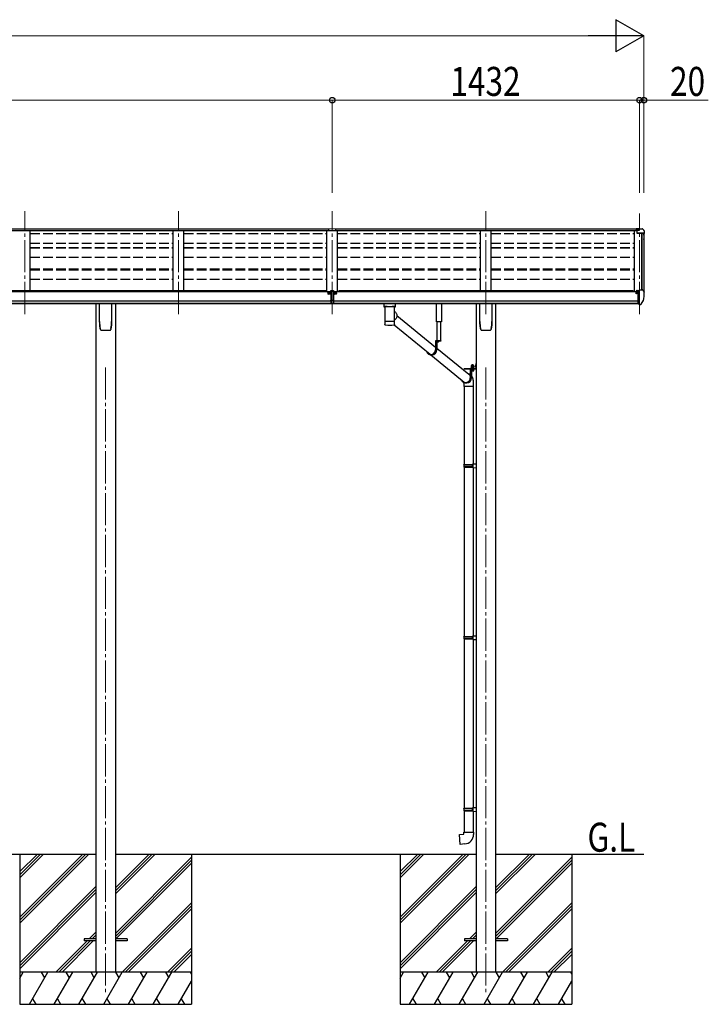
# Model space of a CAD drawing. Units: millimetres. Extents: x 0 to 25230, y 0 to 17820.
# Drawn here: x 12560 to 15768, y 3995 to 8582 of the extents above; entities that cross this region are included whole.
import ezdxf

# ---------------------------------------------------------------- set-up
doc = ezdxf.new("R2010")
doc.units = ezdxf.units.MM
for name, pattern in [('HIDDEN', [9.525, 6.35, -3.175]), ('YCENTER_1', [13, 10, -1, 1, -1]), ('YHIDDEN_1', [4, 3, -1])]:
    doc.linetypes.add(name, pattern=pattern)
for name, color, linetype, lineweight in [('USER1', 3, 'Continuous', 13), ('YKK_12', 2, 'Continuous', 13), ('YKK_13', 4, 'Continuous', 30), ('YKK_A1', 4, 'Continuous', 30), ('YKK_D', 6, 'Continuous', 13)]:
    doc.layers.add(name, color=color, linetype=linetype, lineweight=lineweight)
doc.styles.add('text-b', font='extslim2.shx', dxfattribs={"width": 0.8, "bigfont": 'extfont2.shx'})

msp = doc.modelspace()

# ---------------------------------------------------------------- linework, layer by layer
at = {"layer": 'YKK_12', "linetype": 'YCENTER_1', "lineweight": 13, "ltscale": 15}
for p, q in [((12584.1, 7210.3), (12584.1, 7690.2)), ((13300.1, 7210.3), (13300.1, 7690.2)), ((14016.1, 7210.3), (14016.1, 7690.2)), ((14732.1, 7210.3), (14732.1, 7690.2)), ((15448.1, 7210.3), (15448.1, 7679.5))]:
    msp.add_line(p, q, dxfattribs=at)
at = {"layer": 'YKK_12', "linetype": 'YCENTER_1', "ltscale": 15}
for p, q in [((12960.1, 6961.9), (12960.1, 4045)), ((14732.1, 6961.9), (14732.1, 4045))]:
    msp.add_line(p, q, dxfattribs=at)
at = {"layer": 'YKK_13'}
for p, q in [((13999.6, 7608.4), (14017.6, 7608.6)), ((13999.6, 7600.6), (13999.6, 7608.4)), ((13999.6, 7600.6), (14016.1, 7600.6)), ((14016.1, 7600.5), (14032.6, 7600.7)), ((14017.6, 7608.6), (14032.6, 7608.4)), ((14032.6, 7600.7), (14032.6, 7608.4)), ((15448.1, 7607.6), (15431.6, 7607.6)), ((15431.6, 7607.6), (15431.6, 7601.7)), ((15431.6, 7603.8), (15448.1, 7603.8)), ((15431.6, 7602.2), (15445.9, 7602.2)), ((15431.6, 7601.7), (15442.3, 7601.7)), ((15436.1, 7600.7), (15448.1, 7602.6)), ((15436.1, 7600.7), (15436.1, 7587.7)), ((15436.1, 7589.5), (15467.2, 7589.5)), ((15436.1, 7587.7), (15467.2, 7587.7)), ((15448.1, 7602.6), (15448.1, 7607.6)), ((15448.1, 7607.6), (15460.1, 7607.6)), ((15460.1, 7607.6), (15462.4, 7607.5)), ((15463.1, 7607.1), (15467.2, 7601.3)), ((15468.2, 7586.5), (15468.2, 7585.9)), ((15470.1, 7598.3), (15470.1, 7585.9)), ((14000.6, 7308.7), (13999.6, 7308.7)), ((13999.6, 7308.7), (13999.6, 7307.7)), ((13999.6, 7307.7), (14000.6, 7307.7)), ((14002.6, 7310.7), (14001.6, 7310.7)), ((14001.6, 7310.7), (14001.6, 7309.7)), ((14001.6, 7306.7), (14001.6, 7305.7)), ((14001.6, 7305.7), (14002.6, 7305.7)), ((14002.6, 7309.7), (14002.6, 7310.7)), ((14002.6, 7305.7), (14002.6, 7306.7)), ((14004.6, 7308.7), (14003.6, 7308.7)), ((14003.6, 7307.7), (14004.6, 7307.7)), ((14004.6, 7307.7), (14004.6, 7308.7)), ((14009.6, 7317.3), (14009.6, 7320.3)), ((14009.6, 7320.3), (14016.1, 7320.3)), ((14009.6, 7317.3), (14009.6, 7316.3)), ((14016.1, 7317.3), (14009.6, 7317.3)), ((14016.1, 7316.3), (14009.6, 7316.3)), ((14009.6, 7316.3), (14009.6, 7274.7)), ((14016.1, 7320.3), (14017.6, 7320.3)), ((14017.7, 7317.3), (14016.1, 7317.3)), ((14022.6, 7316.3), (14016.1, 7316.3)), ((14017.6, 7320.3), (14022.6, 7320.2)), ((14022.6, 7317.2), (14017.7, 7317.3)), ((14022.6, 7320.2), (14022.6, 7317.2)), ((14022.6, 7317.2), (14022.6, 7316.3)), ((14022.6, 7316.3), (14022.6, 7274.7)), ((14027.5, 7307.7), (14027.5, 7308.7)), ((14027.5, 7308.7), (14028.5, 7308.7)), ((14028.5, 7307.7), (14027.5, 7307.7)), ((14029.5, 7309.7), (14029.5, 7310.7)), ((14029.5, 7310.7), (14030.5, 7310.7)), ((14029.5, 7305.7), (14029.5, 7306.7)), ((14030.5, 7305.7), (14029.5, 7305.7)), ((14030.5, 7310.7), (14030.5, 7309.7)), ((14030.5, 7306.7), (14030.5, 7305.7)), ((14031.5, 7308.7), (14032.5, 7308.7)), ((14032.5, 7307.7), (14031.5, 7307.7)), ((14032.5, 7308.7), (14032.5, 7307.7)), ((15431.6, 7308.2), (15431.1, 7308.2)), ((15431.6, 7317.3), (15431.6, 7314.6)), ((15431.6, 7309.8), (15431.6, 7308.2)), ((15436.3, 7308.2), (15431.6, 7308.2)), ((15446.6, 7318.4), (15432.6, 7318.4)), ((15436.2, 7320.5), (15436.1, 7320.4)), ((15436.1, 7320.4), (15436.1, 7320.4)), ((15436.1, 7320.4), (15436.1, 7320.3)), ((15436.1, 7318.4), (15436.1, 7320.3)), ((15436.3, 7320.6), (15436.2, 7320.5)), ((15436.4, 7320.6), (15436.3, 7320.6)), ((15436.3, 7309.4), (15436.3, 7308.2)), ((15436.6, 7308.2), (15436.3, 7308.2)), ((15436.6, 7320.6), (15436.4, 7320.6)), ((15436.7, 7320.7), (15436.6, 7320.6)), ((15437.1, 7308.2), (15436.6, 7308.2)), ((15436.9, 7320.7), (15436.7, 7320.7)), ((15436.9, 7320.7), (15446.6, 7321.4)), ((15441.6, 7257.8), (15441.6, 7316)), ((15441.6, 7316), (15446.6, 7316)), ((15441.6, 7313.4), (15448.1, 7313.8)), ((15446.6, 7322.2), (15448.1, 7322.2)), ((15446.6, 7322.2), (15446.6, 7316)), ((15448.1, 7254.6), (15448.1, 7323.1)), ((15448.1, 7323.1), (15460.1, 7323.1)), ((15460.1, 7323.1), (15462.4, 7323)), ((15463.2, 7322.5), (15467.2, 7316.7)), ((15470.1, 7313.7), (15470.1, 7313.1)), ((12932.1, 7175.9), (12932.1, 7260)), ((12988.1, 7260), (12988.1, 7175.9)), ((14009.6, 7274.7), (14016.1, 7274.6)), ((14009.6, 7273.6), (14009.6, 7274.7)), ((14009.6, 7273.6), (14009.6, 7259.2)), ((14012.8, 7273.6), (14009.6, 7273.6)), ((14009.6, 7259.2), (14016.1, 7258.8)), ((14009.6, 7258.3), (14009.6, 7259.2)), ((14016.1, 7257.9), (14009.6, 7258.3)), ((14016.1, 7273.5), (14012.8, 7273.6)), ((14016.1, 7274.6), (14022.6, 7274.7)), ((14019.3, 7273.6), (14016.1, 7273.5)), ((14016.1, 7258.8), (14022.6, 7259.2)), ((14022.6, 7258.3), (14016.1, 7257.9)), ((14022.6, 7273.6), (14019.3, 7273.6)), ((14022.6, 7274.7), (14022.6, 7273.6)), ((14022.6, 7273.6), (14022.6, 7259.2)), ((14022.6, 7259.2), (14022.6, 7258.3)), ((14256.6, 7259.4), (14256.6, 7244.5)), ((14272.6, 7259.4), (14257.1, 7259.4)), ((14294.6, 7259.4), (14310.1, 7259.4)), ((14310.6, 7244.5), (14310.6, 7259.4)), ((14501.8, 7175.1), (14501.8, 7260)), ((14524.8, 7260), (14524.8, 7175.1)), ((14704.1, 7175.9), (14704.1, 7260)), ((14760.1, 7260), (14760.1, 7175.9)), ((15444.9, 7268.9), (15441.6, 7269.3)), ((15441.6, 7257.8), (15447.1, 7257.8)), ((15448.1, 7268.5), (15444.9, 7268.9)), ((15447.6, 7256.8), (15447.1, 7257.8)), ((15448.1, 7256.8), (15447.6, 7256.8)), ((15449.6, 7254.7), (15448.1, 7254.6)), ((15449.6, 7254.7), (15453.3, 7254.9)), ((15455.7, 7256.4), (15465.5, 7271.8)), ((14256.8, 7244.6), (14256.6, 7244.5)), ((14257.4, 7244.7), (14256.8, 7244.6)), ((14258.4, 7244.9), (14257.4, 7244.7)), ((14259.8, 7245), (14258.4, 7244.9)), ((14261.6, 7245.1), (14259.8, 7245)), ((14260.7, 7244.5), (14260.8, 7244.6)), ((14260.7, 7244.5), (14260.7, 7176.6)), ((14260.8, 7244.6), (14261.3, 7244.8)), ((14261.3, 7244.8), (14262.2, 7244.9)), ((14263.6, 7245.2), (14261.6, 7245.1)), ((14262.2, 7244.9), (14263.4, 7245)), ((14263.4, 7245), (14264.9, 7245.2)), ((14265.9, 7245.2), (14263.6, 7245.2)), ((14264.9, 7245.2), (14266.7, 7245.3)), ((14265.9, 7245.2), (14265.9, 7245.2)), ((14266.7, 7245.3), (14268.7, 7245.4)), ((14268.7, 7245.4), (14271, 7245.5)), ((14271, 7245.5), (14273.5, 7245.6)), ((14272.6, 7245.3), (14294.6, 7245.3)), ((14273.5, 7245.6), (14276.2, 7245.6)), ((14276.2, 7245.6), (14279, 7245.6)), ((14279, 7245.6), (14281.8, 7245.7)), ((14281.8, 7245.7), (14284.7, 7245.7)), ((14284.7, 7245.7), (14287.6, 7245.7)), ((14287.6, 7245.7), (14290.4, 7245.6)), ((14290.4, 7245.6), (14293, 7245.6)), ((14293, 7245.6), (14295.6, 7245.5)), ((14295.6, 7245.5), (14297.9, 7245.4)), ((14297.9, 7245.4), (14300.1, 7245.3)), ((14300.1, 7245.3), (14301.9, 7245.2)), ((14303.5, 7245.2), (14301.3, 7245.2)), ((14301.3, 7245.2), (14301.3, 7245.2)), ((14301.9, 7245.2), (14303.5, 7245.1)), ((14305.6, 7245.1), (14303.5, 7245.2)), ((14303.5, 7245.1), (14304.7, 7244.9)), ((14304.7, 7244.9), (14305.7, 7244.8)), ((14307.3, 7245), (14305.6, 7245.1)), ((14305.7, 7244.8), (14306.2, 7244.6)), ((14306.2, 7244.6), (14306.5, 7244.5)), ((14306.5, 7213.7), (14306.5, 7244.5)), ((14306.5, 7244.5), (14306.5, 7244.5)), ((14306.5, 7222), (14308.7, 7220.6)), ((14306.5, 7176.6), (14306.5, 7201.7)), ((14308.7, 7244.9), (14307.3, 7245)), ((14309.7, 7244.7), (14308.7, 7244.9)), ((14308.7, 7220.6), (14310.8, 7218.8)), ((14310.4, 7244.6), (14309.7, 7244.7)), ((14310.6, 7244.5), (14310.4, 7244.6)), ((14310.8, 7218.8), (14312.6, 7216.7)), ((14312.6, 7216.7), (14314.2, 7214.5)), ((14314.2, 7214.5), (14315.5, 7212)), ((14315.5, 7212), (14316.5, 7209.3)), ((14316.5, 7209.3), (14317.1, 7206.6)), ((14317.1, 7206.6), (14317.4, 7203.8)), ((14317.3, 7203.9), (14497.5, 7056.7)), ((14317.4, 7203.8), (14317.3, 7200.9)), ((14260.7, 7176.6), (14260.7, 7175.1)), ((14260.7, 7175.2), (14260.7, 7175.2)), ((14260.7, 7175.1), (14260.7, 7162.6)), ((14260.8, 7161.9), (14260.8, 7161.8)), ((14261.2, 7161.2), (14261.4, 7161.1)), ((14303.5, 7160.3), (14303.8, 7160.3)), ((14304.3, 7160.4), (14472.2, 7023.1)), ((14305.9, 7161.2), (14306, 7161.2)), ((14306.4, 7175.2), (14306.4, 7175.2)), ((14307.8, 7183.9), (14306.5, 7182.9)), ((14306.5, 7175.1), (14306.5, 7176.6)), ((14306.5, 7162.6), (14306.5, 7175.1)), ((14310, 7185.7), (14307.8, 7183.9)), ((14312, 7187.8), (14310, 7185.7)), ((14313.7, 7190.2), (14312, 7187.8)), ((14315, 7192.7), (14313.7, 7190.2)), ((14316.1, 7195.3), (14315, 7192.7)), ((14316.9, 7198.1), (14316.1, 7195.3)), ((14317.3, 7200.9), (14316.9, 7198.1)), ((14524.8, 7175.1), (14501.8, 7175.1)), ((14503.9, 7175.1), (14503.9, 7085.7)), ((14521.3, 7085.7), (14521.3, 7175.1)), ((12939.6, 7135.8), (12939.6, 7135.8)), ((12939.6, 7135.8), (12939.6, 7135.8)), ((12980.6, 7135.8), (12980.5, 7135.8)), ((12980.6, 7135.8), (12980.6, 7135.8)), ((12984.9, 7143.1), (12984.9, 7143.4)), ((14711.6, 7135.8), (14711.6, 7135.8)), ((14711.6, 7135.8), (14711.6, 7135.8)), ((14752.6, 7135.8), (14752.5, 7135.8)), ((14752.6, 7135.8), (14752.6, 7135.8)), ((14756.9, 7143.1), (14756.9, 7143.4)), ((14521.8, 7085.7), (14497.5, 7085.7)), ((14497.5, 7085.7), (14497.5, 7044.7)), ((14499.4, 7083.7), (14499.4, 7044.7)), ((14521.8, 7083.7), (14499.4, 7083.7)), ((14503.7, 7083.7), (14503.7, 7044.7)), ((14511.9, 7083.7), (14504.7, 7083.7)), ((14507.9, 7081.2), (14507.9, 7082.1)), ((14507.9, 7082.1), (14508.7, 7082.1)), ((14508.7, 7081.2), (14508.7, 7082.1)), ((14521.8, 7085.7), (14521.8, 7083.7)), ((14475.2, 7020.7), (14630.7, 6893.5)), ((14480.8, 7020.7), (14476.5, 7020.7)), ((14503.7, 7051.6), (14651.9, 6930.5)), ((14684.3, 6973.3), (14684.9, 6973.3)), ((14684.3, 6973.3), (14684.3, 6963.8)), ((14684.3, 6973.3), (14684.9, 6973.3)), ((14684.3, 6973.3), (14684.3, 6963.8)), ((14684.9, 6980.1), (14686.9, 6980.1)), ((14684.9, 6980.1), (14684.9, 6957.6)), ((14684.9, 6980.1), (14686.9, 6980.1)), ((14684.9, 6980.1), (14684.9, 6957.6)), ((14684.9, 6973.3), (14684.9, 6963.8)), ((14684.9, 6973.3), (14684.9, 6963.8)), ((14686.9, 6980.1), (14686.9, 6957.6)), ((14686.9, 6980.1), (14686.9, 6957.6)), ((14631.4, 6957.1), (14684.4, 6957.1)), ((14631.4, 6957.1), (14631.4, 6955.1)), ((14631.4, 6957.1), (14684.4, 6957.1)), ((14631.4, 6957.1), (14631.4, 6955.1)), ((14631.4, 6955.1), (14684.4, 6955.1)), ((14631.4, 6955.1), (14684.4, 6955.1)), ((14649, 6932.8), (14649.4, 6932.8)), ((14649.4, 6932.8), (14652.1, 6932.3)), ((14655.2, 6927.4), (14651.9, 6930.5)), ((14652.1, 6932.3), (14654.3, 6931.5)), ((14652.2, 6932.2), (14655.8, 6929.1)), ((14656.9, 6925.3), (14655.2, 6927.4)), ((14655.8, 6929.1), (14657.6, 6927)), ((14657.6, 6927), (14659.2, 6924.6)), ((14677.6, 6955.1), (14659.3, 6955.1)), ((14659.3, 6955.1), (14659.3, 6914.1)), ((14661.2, 6953.1), (14661.2, 6914.1)), ((14677.6, 6953.1), (14661.2, 6953.1)), ((14663.8, 6958.7), (14676.3, 6958.7)), ((14663.8, 6957.1), (14663.8, 6958.7)), ((14663.8, 6958.7), (14676.3, 6958.7)), ((14663.8, 6957.1), (14663.8, 6958.7)), ((14676.3, 6957.1), (14663.8, 6957.1)), ((14676.3, 6957.1), (14663.8, 6957.1)), ((14664, 6960.2), (14676.2, 6960.2)), ((14664, 6958.7), (14664, 6960.2)), ((14664, 6960.2), (14676.2, 6960.2)), ((14664, 6958.7), (14664, 6960.2)), ((14664.3, 6969.8), (14665.1, 6970.2)), ((14664.3, 6969.8), (14665.1, 6970.2)), ((14664.3, 6965.6), (14664.3, 6969.8)), ((14664.3, 6965.6), (14664.3, 6969.8)), ((14664.3, 6965.6), (14665.1, 6965.2)), ((14664.3, 6965.6), (14665.1, 6965.2)), ((14664.3, 6964.8), (14665.1, 6965.2)), ((14664.3, 6964.8), (14665.1, 6965.2)), ((14664.3, 6960.2), (14664.3, 6964.8)), ((14664.3, 6960.2), (14664.3, 6964.8)), ((14675.9, 6960.2), (14664.3, 6960.2)), ((14675.9, 6960.2), (14664.3, 6960.2)), ((14675.1, 6970.2), (14665.1, 6970.2)), ((14675.1, 6970.2), (14665.1, 6970.2)), ((14665.1, 6965.2), (14675.1, 6965.2)), ((14675.1, 6965.2), (14665.1, 6965.2)), ((14665.1, 6965.2), (14675.1, 6965.2)), ((14675.1, 6965.2), (14665.1, 6965.2)), ((14665.5, 6946.3), (14665.5, 6914.1)), ((14667.2, 6965.6), (14667.2, 6969.8)), ((14667.2, 6965.6), (14667.2, 6969.8)), ((14667.2, 6960.2), (14667.2, 6964.8)), ((14667.2, 6960.2), (14667.2, 6964.8)), ((14673, 6965.6), (14673, 6969.8)), ((14673, 6965.6), (14673, 6969.8)), ((14673, 6960.2), (14673, 6964.8)), ((14673, 6960.2), (14673, 6964.8)), ((14675.9, 6969.8), (14675.1, 6970.2)), ((14675.9, 6969.8), (14675.1, 6970.2)), ((14675.9, 6965.6), (14675.1, 6965.2)), ((14675.9, 6965.6), (14675.1, 6965.2)), ((14675.9, 6964.8), (14675.1, 6965.2)), ((14675.9, 6964.8), (14675.1, 6965.2)), ((14675.9, 6965.6), (14675.9, 6969.8)), ((14675.9, 6965.6), (14675.9, 6969.8)), ((14675.9, 6960.2), (14675.9, 6964.8)), ((14675.9, 6960.2), (14675.9, 6964.8)), ((14676.2, 6960.2), (14676.2, 6958.7)), ((14676.2, 6960.2), (14676.2, 6958.7)), ((14676.3, 6958.7), (14676.3, 6957.1)), ((14676.3, 6958.7), (14676.3, 6957.1)), ((14677.6, 6955.1), (14677.6, 6953.1)), ((14684.3, 6963.8), (14684.9, 6963.8)), ((14684.3, 6963.8), (14684.9, 6963.8)), ((14684.9, 6960.1), (14686.9, 6960.1)), ((14684.9, 6960.1), (14686.9, 6960.1)), ((14628.9, 6887.4), (14628.9, 6872.9)), ((14631.4, 6891.1), (14631.1, 6891.3)), ((14634, 6890.2), (14631.4, 6891.1)), ((14636.7, 6889.7), (14634, 6890.2)), ((14639.5, 6889.5), (14636.7, 6889.7)), ((14642.5, 6890.1), (14638.2, 6890.1)), ((14642.3, 6889.7), (14639.5, 6889.5)), ((14645, 6890.2), (14642.3, 6889.7)), ((14658.3, 6923), (14656.9, 6925.3)), ((14659.3, 6920.7), (14658.3, 6923)), ((14659.2, 6924.6), (14659.3, 6924.3)), ((14674.9, 6872.9), (14674.9, 6887.4)), ((14674.9, 6872.9), (14628.9, 6872.9)), ((14630.9, 6872.9), (14630.9, 6509.7)), ((14672.9, 6872.9), (14672.9, 6512.3)), ((14628.9, 6507.7), (14629.9, 6509.7)), ((14628.9, 6507.7), (14672.9, 6507.7)), ((14628.9, 6507.7), (14628.9, 6499.7)), ((14628.9, 6499.7), (14672.9, 6499.7)), ((14628.9, 6499.7), (14629.9, 6497.7)), ((14629.9, 6509.7), (14672.9, 6509.7)), ((14629.9, 6497.7), (14672.9, 6497.7)), ((14630.9, 6497.7), (14630.9, 5709.1)), ((14668.4, 6507.7), (14667.9, 6509.7)), ((14668.4, 6499.7), (14667.9, 6497.7)), ((14668.4, 6507.7), (14668.4, 6499.7)), ((14670.9, 6512.2), (14686.9, 6512.7)), ((14670.9, 6510.2), (14670.9, 6512.2)), ((14670.9, 6510.2), (14672.9, 6510.2)), ((14670.9, 6497.2), (14672.9, 6497.2)), ((14670.9, 6495.2), (14670.9, 6497.2)), ((14670.9, 6495.2), (14686.9, 6494.7)), ((14672.9, 6497.2), (14672.9, 6510.2)), ((14672.9, 6495.1), (14672.9, 5711.7)), ((14686.9, 6512.7), (14686.9, 6494.7)), ((14628.9, 5707.1), (14629.9, 5709.1)), ((14628.9, 5707.1), (14672.9, 5707.1)), ((14628.9, 5707.1), (14628.9, 5699.1)), ((14628.9, 5699.1), (14672.9, 5699.1)), ((14628.9, 5699.1), (14629.9, 5697.1)), ((14629.9, 5709.1), (14672.9, 5709.1)), ((14629.9, 5697.1), (14672.9, 5697.1)), ((14630.9, 5697.1), (14630.9, 4908.6)), ((14668.4, 5707.1), (14667.9, 5709.1)), ((14668.4, 5699.1), (14667.9, 5697.1)), ((14668.4, 5707.1), (14668.4, 5699.1)), ((14670.9, 5711.6), (14686.9, 5712.1)), ((14670.9, 5709.6), (14670.9, 5711.6)), ((14670.9, 5709.6), (14672.9, 5709.6)), ((14670.9, 5696.6), (14672.9, 5696.6)), ((14670.9, 5694.6), (14670.9, 5696.6)), ((14670.9, 5694.6), (14686.9, 5694.2)), ((14672.9, 5696.6), (14672.9, 5709.6)), ((14672.9, 5694.6), (14672.9, 4911.1)), ((14686.9, 5712.1), (14686.9, 5694.2)), ((14628.9, 4906.6), (14629.9, 4908.6)), ((14629.9, 4908.6), (14672.9, 4908.6)), ((14668.4, 4906.6), (14667.9, 4908.6)), ((14670.9, 4911.1), (14686.9, 4911.5)), ((14670.9, 4909.1), (14670.9, 4911.1)), ((14670.9, 4909.1), (14672.9, 4909.1)), ((14672.9, 4896.1), (14672.9, 4909.1)), ((14686.9, 4911.5), (14686.9, 4893.6)), ((14628.9, 4906.6), (14672.9, 4906.6)), ((14628.9, 4906.6), (14628.9, 4898.6)), ((14628.9, 4898.6), (14672.9, 4898.6)), ((14628.9, 4898.6), (14629.9, 4896.6)), ((14629.9, 4896.6), (14672.9, 4896.6)), ((14630.9, 4896.6), (14630.9, 4797.6)), ((14668.4, 4898.6), (14667.9, 4896.6)), ((14668.4, 4906.6), (14668.4, 4898.6)), ((14670.9, 4896.1), (14672.9, 4896.1)), ((14670.9, 4894.1), (14670.9, 4896.1)), ((14670.9, 4894.1), (14686.9, 4893.6)), ((14672.9, 4894), (14672.9, 4797.6)), ((14608.9, 4785.9), (14628.9, 4787.6)), ((14612.9, 4740), (14608.9, 4785.9)), ((14628.9, 4797.6), (14674.9, 4797.6)), ((14628.9, 4787.6), (14628.9, 4797.6)), ((14674.9, 4797.6), (14674.9, 4786.7)), ((14633.8, 4741.9), (14612.9, 4740)), ((12860.1, 4299.5), (12860.1, 4290.5)), ((12914.9, 4299.5), (12860.1, 4299.5)), ((12914.9, 4290.5), (12860.1, 4290.5)), ((13060.1, 4299.5), (13005.3, 4299.5)), ((13060.1, 4290.5), (13005.3, 4290.5)), ((13060.1, 4299.5), (13060.1, 4290.5)), ((14632.1, 4299.5), (14632.1, 4290.5)), ((14686.9, 4299.5), (14632.1, 4299.5)), ((14686.9, 4290.5), (14632.1, 4290.5)), ((14832.1, 4299.5), (14777.3, 4299.5)), ((14832.1, 4290.5), (14777.3, 4290.5)), ((14832.1, 4299.5), (14832.1, 4290.5))]:
    msp.add_line(p, q, dxfattribs=at)
at = {"layer": 'YKK_13', "linetype": 'HIDDEN'}
for p, q in [((14268.3, 7245.3), (14265.9, 7245.2)), ((14301.3, 7245.2), (14298.8, 7245.3)), ((14628.9, 6887.4), (14628.9, 6887.4))]:
    msp.add_line(p, q, dxfattribs=at)
at = {"layer": 'YKK_13', "linetype": 'YHIDDEN_1'}
for p, q in [((14506.3, 7081.7), (14507.2, 7083.5)), ((14508.3, 7084.1), (14507.2, 7083.5)), ((14508.3, 7084.1), (14509.4, 7083.5)), ((14510.4, 7081.7), (14509.4, 7083.5)), ((14682.7, 6970.7), (14684.8, 6969.7)), ((14682.7, 6970.7), (14684.8, 6969.7)), ((14682.7, 6966.4), (14684.8, 6967.5)), ((14682.7, 6966.4), (14684.8, 6967.5)), ((14684.8, 6969.7), (14685.4, 6968.6)), ((14684.8, 6969.7), (14685.4, 6968.6)), ((14684.8, 6967.5), (14685.4, 6968.6)), ((14684.8, 6967.5), (14685.4, 6968.6))]:
    msp.add_line(p, q, dxfattribs=at)
at = {"layer": 'YKK_13', "linetype": 'YCENTER_1', "lineweight": 13, "ltscale": 0.5}
msp.add_line((14670.1, 6972.9), (14670.1, 6943.5), dxfattribs=at)
msp.add_line((14670.1, 6972.9), (14670.1, 6943.5), dxfattribs=at)
at = {"layer": 'YKK_13', "linetype": 'Continuous', "lineweight": 30, "ltscale": 0.5}
for p, q in [((14676.3, 6953.1), (14663.8, 6953.1)), ((14663.8, 6953.1), (14663.8, 6951.5)), ((14676.3, 6953.1), (14663.8, 6953.1)), ((14663.8, 6953.1), (14663.8, 6951.5)), ((14663.8, 6951.5), (14676.3, 6951.5)), ((14663.8, 6951.5), (14676.3, 6951.5)), ((14675.9, 6950.3), (14664.3, 6950.3)), ((14664.3, 6950.3), (14664.3, 6946.7)), ((14675.9, 6950.3), (14664.3, 6950.3)), ((14664.3, 6950.3), (14664.3, 6946.7)), ((14664.3, 6946.7), (14665.1, 6946.3)), ((14664.3, 6946.7), (14665.1, 6946.3)), ((14664.4, 6950.3), (14664.4, 6951.5)), ((14664.4, 6950.3), (14664.4, 6951.5)), ((14665.1, 6946.3), (14675.1, 6946.3)), ((14665.1, 6946.3), (14675.1, 6946.3)), ((14667.2, 6950.3), (14667.2, 6946.7)), ((14667.2, 6950.3), (14667.2, 6946.7)), ((14669.9, 6951.5), (14669.9, 6950.3)), ((14669.9, 6951.5), (14669.9, 6950.3)), ((14670.3, 6951.5), (14670.3, 6950.3)), ((14670.3, 6951.5), (14670.3, 6950.3)), ((14673, 6950.3), (14673, 6946.7)), ((14673, 6950.3), (14673, 6946.7)), ((14675.1, 6946.3), (14675.9, 6946.7)), ((14675.1, 6946.3), (14675.9, 6946.7)), ((14675.8, 6951.5), (14675.8, 6950.3)), ((14675.8, 6951.5), (14675.8, 6950.3)), ((14675.9, 6946.7), (14675.9, 6950.3)), ((14675.9, 6946.7), (14675.9, 6950.3)), ((14676.3, 6951.5), (14676.3, 6953.1)), ((14676.3, 6951.5), (14676.3, 6953.1))]:
    msp.add_line(p, q, dxfattribs=at)
at = {"layer": 'YKK_13', "linetype": 'YHIDDEN_1', "lineweight": 13, "ltscale": 0.5}
for p, q in [((14667, 6946.3), (14668.2, 6948.7)), ((14667, 6946.3), (14668.2, 6948.7)), ((14668.2, 6948.7), (14670.1, 6949.7)), ((14668.2, 6948.7), (14670.1, 6949.7)), ((14672, 6948.7), (14670.1, 6949.7)), ((14672, 6948.7), (14670.1, 6949.7)), ((14673.1, 6946.3), (14672, 6948.7)), ((14673.1, 6946.3), (14672, 6948.7))]:
    msp.add_line(p, q, dxfattribs=at)
at = {"layer": 'YKK_13'}
for centre in [(14002.1, 7308.2), (14030, 7308.2)]:
    msp.add_circle(centre, 5.9, dxfattribs=at)
for centre, radius, start, end in [((15462.3, 7606.5), 1, 35, 86.5), ((15467.1, 7586.5), 1.16, 0, 87), ((15467.1, 7598.3), 3, 0, 87), ((15467.1, 7586.5), 3, 0, 87), ((15277.6, 7585.9), 192.5, 351.7347, 359.9992), ((15277.6, 7585.9), 190.7, 357.6384, 359.9992), ((14000.6, 7309.7), 1, 270, 0), ((14000.6, 7306.7), 1, 0, 90), ((14003.6, 7309.7), 1, 180, 270), ((14003.6, 7306.7), 1, 90, 180), ((14028.5, 7309.7), 1, 270, 360), ((14028.5, 7306.7), 1, 360, 90), ((14031.5, 7309.7), 1, 180, 270), ((14031.5, 7306.7), 1, 90, 180), ((15434.1, 7308.2), 2.5, 28.3576, 180), ((15434.1, 7308.2), 2.5, 0, 28.3576), ((15462.4, 7322), 1, 35, 86.5), ((15277.6, 7313.1), 192.5, 347.8767, 359.9992), ((15467.1, 7313.7), 3, 0, 87), ((15453.1, 7257.9), 3, 273.5, 330), ((15462.9, 7273.3), 3, 330, 348.1665), ((14260.5, 7258.2), 14.3, 253.8959, 270.5536), ((14306.9, 7256.1), 12.2, 268.0308, 287.5188), ((13101.8, 7175.9), 169.8, 180.0021, 191.0421), ((12818.3, 7175.9), 169.7, 348.9565, 359.9994), ((14261.3, 7174.2), 1.13, 104.9885, 119.0185), ((14260.8, 7175), 0.136, 112.3854, 171.1275), ((14262.3, 7170.9), 4.55, 100.6805, 106.2168), ((14261.3, 7161.3), 0.145, 208.1128, 234.6074), ((14263.6, 7163.9), 11.7, 98.0025, 100.9742), ((14265.4, 7151.6), 24.1, 96.3464, 98.169), ((14267.4, 7134.5), 41.3, 95.1286, 96.4075), ((14269.8, 7108.7), 67.3, 94.2718, 95.1857), ((14283.3, 7401.3), 241.9, 265.5818, 274.7903), ((14272.2, 7075.5), 100.5, 93.5688, 94.2613), ((14273.6, 7054.7), 121.3, 92.9654, 93.6022), ((14276.1, 7009.3), 166.8, 92.5059, 93.0112), ((14278.1, 6965.4), 210.8, 92.0979, 92.5282), ((14279.8, 6920.2), 256, 91.7351, 92.1119), ((14280.7, 6891.3), 285, 91.3885, 91.7445), ((14282, 6844.3), 332, 91.0926, 91.411), ((14282.9, 6800.4), 375.9, 90.8091, 91.0994), ((14284.1, 6705.2), 471.1, 90.5542, 90.7913), ((14283.5, 6752.9), 423.3, 90.2661, 90.5341), ((14283.5, 6776.9), 399.4, 89.9937, 90.28), ((14283.6, 6739.3), 437, 89.746, 90.0077), ((14283.9, 6787.9), 388.4, 89.4678, 89.76), ((14283.9, 6776.6), 399.7, 89.2021, 89.4819), ((14284.2, 6798.6), 377.7, 88.9169, 89.2061), ((14285.1, 6842.4), 333.8, 88.6068, 88.924), ((14285.6, 6863.2), 313, 88.2904, 88.6153), ((14286.7, 6900.7), 275.5, 87.9228, 88.274), ((14288.2, 6945.6), 230.6, 87.5154, 87.9103), ((14291.1, 7010.9), 165.2, 87.0064, 87.5189), ((14292.6, 7039.2), 136.9, 86.4689, 87.0362), ((14294.8, 7074.6), 101.4, 85.7639, 86.4549), ((14297.3, 7107.5), 68.5, 84.8797, 85.784), ((14299.3, 7130.7), 45.1, 83.7086, 84.8907), ((14301.4, 7149.3), 26.5, 82.0033, 83.6811), ((14303.3, 7163.2), 12.4, 79.2363, 82.066), ((14304.8, 7170.6), 4.88, 74.2195, 79.4947), ((14305.8, 7174.1), 1.25, 62.12, 75.2202), ((14306.3, 7175), 0.152, 14.1254, 68.5052), ((14873.8, 7175.9), 169.8, 180.0021, 191.0421), ((14590.3, 7175.9), 169.7, 348.9565, 359.9994), ((14504.7, 7083.5), 0.154, 90, 207.281), ((14508.3, 7085.4), 4.2, 207.281, 264.1923), ((14508.3, 7085.4), 4.2, 275.8077, 332.719), ((14511.9, 7083.5), 0.154, 332.719, 90), ((14670.1, 6970.2), 4.5, 5.7392, 174.2608), ((14670.1, 6970.2), 4.5, 5.7392, 174.2608), ((14689, 6968.6), 6.66, 134.515, 225.485), ((14689, 6968.6), 6.66, 134.515, 225.485), ((14665.8, 6967.6), 2.56, 55.6158, 124.3842), ((14665.8, 6967.6), 2.56, 55.6158, 124.3842), ((14665.8, 6967.8), 2.56, 235.6158, 304.3842), ((14665.8, 6967.8), 2.56, 235.6158, 304.3842), ((14665.8, 6962.6), 2.56, 55.6158, 124.3842), ((14665.8, 6962.6), 2.56, 55.6158, 124.3842), ((14665.1, 6970.7), 0.5, 270, 354.2608), ((14665.1, 6970.7), 0.5, 270, 354.2608), ((14670.1, 6960.6), 9.55, 72.412, 107.588), ((14670.1, 6960.6), 9.55, 72.412, 107.588), ((14670.1, 6974.8), 9.55, 252.412, 287.588), ((14670.1, 6974.8), 9.55, 252.412, 287.588), ((14670.1, 6955.6), 9.55, 72.412, 107.588), ((14670.1, 6955.6), 9.55, 72.412, 107.588), ((14674.4, 6967.6), 2.56, 55.6158, 124.3842), ((14674.4, 6967.6), 2.56, 55.6158, 124.3842), ((14674.4, 6967.8), 2.56, 235.6158, 304.3842), ((14674.4, 6967.8), 2.56, 235.6158, 304.3842), ((14674.4, 6962.6), 2.56, 55.6158, 124.3842), ((14674.4, 6962.6), 2.56, 55.6158, 124.3842), ((14675.1, 6970.7), 0.5, 185.7392, 270), ((14675.1, 6970.7), 0.5, 185.7392, 270), ((14684.4, 6957.6), 0.5, 270, 0), ((14684.4, 6957.6), 2.5, 270, 0), ((14684.4, 6957.6), 0.5, 270, 0), ((14684.4, 6957.6), 2.5, 270, 0), ((14629.9, 4786.7), 45, 275, 0)]:
    msp.add_arc(centre, radius, start, end, dxfattribs=at)
at = {"layer": 'YKK_13', "linetype": 'HIDDEN'}
for centre, start, end in [((14272.5, 6951.2), 89.9911, 90.8222), ((14294.6, 6951.2), 89.1778, 90.0088)]:
    msp.add_arc(centre, 294.1, start, end, dxfattribs=at)
at = {"layer": 'YKK_13', "linetype": 'Continuous', "lineweight": 30, "ltscale": 0.5}
for centre, radius, start, end in [((14665.8, 6948.9), 2.56, 235.6171, 304.3829), ((14665.8, 6948.9), 2.56, 235.6171, 304.3829), ((14670.1, 6955.9), 9.55, 252.4127, 287.5872), ((14670.1, 6955.9), 9.55, 252.4127, 287.5872), ((14674.4, 6948.9), 2.56, 235.6171, 304.3829), ((14674.4, 6948.9), 2.56, 235.6171, 304.3829)]:
    msp.add_arc(centre, radius, start, end, dxfattribs=at)
at = {"layer": 'YKK_13'}
for centre, major_axis, ratio, start_param, end_param in [((14040.6, 7598.2), (24.6, -1.5), 0.121868, 3.142224, 3.149103), ((15432.6, 7317.3), (0.02, 1.1), 0.906239, 0.020639, 1.591436), ((14257.1, 7262.4), (16, 0), 0.187414, 4.076501, 4.712389), ((14310.1, 7262.4), (16, 0), 0.187414, 4.712389, 5.348277), ((14283.6, 7208.2), (21, 12.6), 0.726368, 5.606293, 5.870477), ((14283.6, 7208.2), (-14.3, 23.8), 0.750185, 4.035496, 4.299681), ((14476.5, 7044.7), (0, -24), 0.95805, 5.011054, 7.853986), ((14476.5, 7044.7), (0, 22), 0.95805, 2.016101, 4.712389), ((14480.8, 7044.7), (0, 24), 0.95805, 3.141593, 4.712389), ((14638.2, 6914.1), (0, -24), 0.95805, 5.115337, 7.853986), ((14638.2, 6914.1), (0, 22), 0.95805, 2.177888, 4.712389), ((14642.5, 6914.1), (0, 24), 0.95805, 3.141593, 4.712389)]:
    msp.add_ellipse(centre, major_axis=major_axis, ratio=ratio, start_param=start_param, end_param=end_param, dxfattribs=at)
for points, knots in [([(12936.2, 7138.6), (12935.6, 7141.5), (12934.3, 7147.5), (12933.1, 7156.6), (12932.4, 7165.7), (12932.3, 7171.8), (12932.2, 7174.9)], [0, 0, 0, 0, 0.248544, 0.497094, 0.74855, 1, 1, 1, 1]), ([(12987.9, 7174.9), (12987.8, 7171.9), (12987.8, 7165.8), (12987, 7156.7), (12985.8, 7147.6), (12984.5, 7141.6), (12983.9, 7138.6)], [0, 0, 0, 0, 0.248544, 0.497092, 0.748547, 1, 1, 1, 1]), ([(14260.8, 7161.9), (14260.8, 7162), (14260.7, 7162.2), (14260.7, 7162.4), (14260.7, 7162.6), (14260.7, 7162.6)], [0, 0, 0, 0, 0.243449, 0.987937, 1, 1, 1, 1]), ([(14261.2, 7161.2), (14261.1, 7161.3), (14260.9, 7161.5), (14260.9, 7161.7), (14260.8, 7161.8)], [0, 0, 0, 0, 0.556502, 1, 1, 1, 1]), ([(14261.4, 7161.1), (14261.4, 7161), (14261.6, 7160.8), (14261.9, 7160.7), (14262.2, 7160.5), (14262.7, 7160.4), (14263.4, 7160.3), (14264.1, 7160.2), (14264.4, 7160.1)], [0, 0, 0, 0, 0.031242, 0.126666, 0.243519, 0.41184, 0.715835, 1, 1, 1, 1]), ([(14303.8, 7160.3), (14304, 7160.3), (14304.5, 7160.4), (14305, 7160.5), (14305.4, 7160.8), (14305.8, 7161), (14305.9, 7161.2), (14305.9, 7161.2)], [0, 0, 0, 0, 0.375673, 0.661197, 0.859065, 0.997237, 1, 1, 1, 1]), ([(14306.4, 7162), (14306.3, 7162), (14306.3, 7161.8), (14306.2, 7161.5), (14306, 7161.3), (14306, 7161.2)], [0, 0, 0, 0, 0.190479, 0.7281891, 1, 1, 1, 1]), ([(14708.2, 7138.6), (14707.6, 7141.5), (14706.3, 7147.5), (14705.1, 7156.6), (14704.4, 7165.7), (14704.3, 7171.8), (14704.2, 7174.9)], [0, 0, 0, 0, 0.248544, 0.497094, 0.74855, 1, 1, 1, 1]), ([(14759.9, 7174.9), (14759.8, 7171.9), (14759.8, 7165.8), (14759, 7156.7), (14757.8, 7147.6), (14756.5, 7141.6), (14755.9, 7138.6)], [0, 0, 0, 0, 0.248544, 0.497092, 0.748547, 1, 1, 1, 1]), ([(12936.3, 7138.5), (12936.3, 7138.4), (12936.3, 7138), (12936.8, 7137.3), (12937.5, 7136.5), (12938.4, 7136), (12939.1, 7135.8), (12939.5, 7135.8), (12939.6, 7135.9)], [0, 0, 0, 0, 0.070955, 0.295762, 0.519665, 0.74442, 0.970724, 1, 1, 1, 1]), ([(12939.6, 7135.9), (12940.2, 7135.8), (12943.3, 7135.8), (12948.8, 7135.7), (12956, 7135.6), (12962.9, 7135.6), (12969.9, 7135.7), (12975.9, 7135.8), (12979.4, 7135.8), (12980.5, 7135.9)], [0, 0, 0, 0, 0.044061, 0.231644, 0.402636, 0.566318, 0.738435, 0.918057, 1, 1, 1, 1]), ([(12980.6, 7135.9), (12980.7, 7135.9), (12981.2, 7135.8), (12982, 7136.1), (12982.9, 7136.7), (12983.6, 7137.6), (12983.9, 7138.3), (12983.9, 7138.7), (12983.9, 7138.8)], [0, 0, 0, 0, 0.090154, 0.307789, 0.527992, 0.74908, 0.968554, 1, 1, 1, 1]), ([(14708.2, 7138.5), (14708.3, 7138.4), (14708.3, 7138), (14708.8, 7137.3), (14709.5, 7136.5), (14710.4, 7136), (14711.1, 7135.8), (14711.5, 7135.8), (14711.6, 7135.9)], [0, 0, 0, 0, 0.070955, 0.295762, 0.519665, 0.74442, 0.970724, 1, 1, 1, 1]), ([(14711.6, 7135.9), (14712.2, 7135.8), (14715.3, 7135.8), (14720.8, 7135.7), (14728, 7135.6), (14734.9, 7135.6), (14741.9, 7135.7), (14747.9, 7135.8), (14751.4, 7135.8), (14752.5, 7135.9)], [0, 0, 0, 0, 0.044061, 0.231644, 0.402636, 0.566318, 0.738435, 0.918057, 1, 1, 1, 1]), ([(14752.6, 7135.9), (14752.7, 7135.9), (14753.2, 7135.8), (14754, 7136.1), (14754.9, 7136.7), (14755.6, 7137.6), (14755.9, 7138.3), (14755.9, 7138.7), (14755.9, 7138.8)], [0, 0, 0, 0, 0.090154, 0.307789, 0.527992, 0.74908, 0.968554, 1, 1, 1, 1]), ([(14659.3, 6929), (14659.2, 6929.1), (14658.7, 6929.4), (14657.7, 6930), (14656.1, 6930.7), (14654.9, 6931.2), (14654.3, 6931.5)], [0.6846577, 0.6846577, 0.6846577, 0.6846577, 0.6898513, 0.7233806, 0.7639661, 0.8170657, 0.8170657, 0.8170657, 0.8170657]), ([(14627.9, 6892.7), (14627.9, 6892.6), (14628, 6892), (14628.4, 6890.4), (14628.7, 6888.4), (14628.9, 6887.4)], [0.1581882, 0.1581882, 0.1581882, 0.1581882, 0.1956973, 0.5694246, 1, 1, 1, 1]), ([(14674.9, 6887.4), (14674.8, 6889), (14674.7, 6892.1), (14674.3, 6896.5), (14673.9, 6900.1), (14673.4, 6903), (14673, 6904.8), (14672.7, 6906.3), (14672.2, 6908.1), (14671.6, 6910.6), (14670.6, 6913.5), (14669.4, 6916.3), (14668.1, 6919.1), (14666.7, 6921.4), (14665.8, 6922.7), (14665.5, 6923)], [0, 0, 0, 0, 0.0675337, 0.1253821, 0.1819182, 0.2240254, 0.2512767, 0.2681758, 0.28883, 0.3340306, 0.3848564, 0.4309801, 0.4763437, 0.5291526, 0.5477594, 0.5477594, 0.5477594, 0.5477594])]:
    msp.add_open_spline(points, degree=3, knots=knots, dxfattribs=at)
at = {"layer": 'YKK_13', "linetype": 'HIDDEN'}
msp.add_open_spline([(14306.5, 7162.6), (14306.5, 7162.6), (14306.5, 7162.4), (14306.4, 7162.2), (14306.4, 7162)], degree=3, knots=[0, 0, 0, 0, 0.013848, 1, 1, 1, 1], dxfattribs=at)
at = {"layer": 'YKK_A1'}
for p, q in [((9016.1, 7600), (14016.1, 7600)), ((9020.6, 7607), (13999.6, 7607)), ((12609.1, 7318.2), (12609.1, 7600)), ((13275.1, 7318.2), (13275.1, 7600)), ((13325.1, 7318.2), (13325.1, 7600)), ((13991.1, 7314.6), (13991.1, 7600)), ((14016.1, 7600), (15436.1, 7600)), ((14032.6, 7607), (15431.6, 7607)), ((14041.1, 7314.6), (14041.1, 7600)), ((14707.1, 7318.2), (14707.1, 7600)), ((14757.1, 7318.2), (14757.1, 7600)), ((15423.1, 7600), (15423.1, 7314.6)), ((15458.4, 7323.1), (15458.4, 7587.7)), ((15459.1, 7587.7), (15459.1, 7323.1)), ((15468.1, 7587.1), (15468.1, 7316.6)), ((14009.5, 7314.6), (9010.6, 7314.6)), ((13986.1, 7318.2), (9034.1, 7318.2)), ((13986.1, 7314.6), (13986.1, 7318.2)), ((15441.5, 7314.6), (14022.6, 7314.6)), ((15418.1, 7318.2), (14046.1, 7318.2)), ((14046.1, 7314.6), (14046.1, 7318.2)), ((15418.1, 7314.6), (15418.1, 7318.2)), ((9010.5, 7259.9), (14009.5, 7259.9)), ((9010.6, 7271.7), (14009.5, 7271.7)), ((14009.5, 7259.9), (9010.6, 7259.9)), ((12914.9, 7259.9), (12914.9, 4145)), ((13005.3, 7259.9), (13005.3, 4145)), ((14022.5, 7259.9), (15441.5, 7259.9)), ((14022.6, 7271.7), (15441.5, 7271.7)), ((15441.5, 7259.9), (14022.6, 7259.9)), ((14686.9, 7259.9), (14686.9, 4145)), ((14777.3, 7259.9), (14777.3, 4145)), ((10105.3, 4695), (12914.9, 4695)), ((12560.1, 4695), (12560.1, 3995)), ((12560.1, 4400.8), (12854.2, 4695)), ((12560.1, 4386.7), (12868.4, 4695)), ((12560.1, 4372.5), (12882.5, 4695)), ((12560.1, 4584.7), (12670.4, 4695)), ((12560.1, 4598.8), (12656.2, 4695)), ((12560.1, 4613), (12642.1, 4695)), ((13005.3, 4695), (14686.9, 4695)), ((13005.3, 4509.4), (13190.9, 4695)), ((13005.3, 4523.5), (13176.7, 4695)), ((13005.3, 4537.7), (13162.6, 4695)), ((13005.3, 4325.5), (13360.1, 4680.3)), ((13360.1, 4695), (13360.1, 3995)), ((14332.1, 4695), (14332.1, 3995)), ((14332.1, 4400.8), (14626.2, 4695)), ((14332.1, 4386.7), (14640.4, 4695)), ((14332.1, 4372.5), (14654.5, 4695)), ((14332.1, 4584.7), (14442.4, 4695)), ((14332.1, 4598.8), (14428.2, 4695)), ((14332.1, 4613), (14414.1, 4695)), ((14777.3, 4695), (15468.1, 4695)), ((14777.3, 4509.4), (14962.9, 4695)), ((14777.3, 4523.5), (14948.7, 4695)), ((14777.3, 4537.7), (14934.6, 4695)), ((14777.3, 4325.5), (15132.1, 4680.3)), ((15132.1, 4695), (15132.1, 3995)), ((13005.3, 4311.4), (13360.1, 4666.2)), ((13007.5, 4299.5), (13360.1, 4652)), ((14777.3, 4311.4), (15132.1, 4666.2)), ((14779.5, 4299.5), (15132.1, 4652)), ((12560.1, 4188.7), (12914.9, 4543.5)), ((14332.1, 4188.7), (14686.9, 4543.5)), ((12560.1, 4174.5), (12914.9, 4529.3)), ((12560.1, 4160.4), (12914.9, 4515.2)), ((14332.1, 4174.5), (14686.9, 4529.3)), ((14332.1, 4160.4), (14686.9, 4515.2)), ((13036.9, 4145), (13360.1, 4468.2)), ((13051, 4145), (13360.1, 4454)), ((14808.9, 4145), (15132.1, 4468.2)), ((14823, 4145), (15132.1, 4454)), ((13065.2, 4145), (13360.1, 4439.9)), ((14837.1, 4145), (15132.1, 4439.9)), ((12883, 4299.5), (12914.9, 4331.4)), ((12897.1, 4299.5), (12914.9, 4317.2)), ((14655, 4299.5), (14686.9, 4331.4)), ((14669.1, 4299.5), (14686.9, 4317.2)), ((12728.5, 4145), (12874, 4290.5)), ((12742.6, 4145), (12888.1, 4290.5)), ((12756.8, 4145), (12902.3, 4290.5)), ((12911.3, 4299.5), (12914.9, 4303.1)), ((14500.5, 4145), (14646, 4290.5)), ((14514.6, 4145), (14660.1, 4290.5)), ((14528.8, 4145), (14674.3, 4290.5)), ((14683.3, 4299.5), (14686.9, 4303.1)), ((13249, 4145), (13360.1, 4256.1)), ((13263.1, 4145), (13360.1, 4241.9)), ((13277.3, 4145), (13360.1, 4227.8)), ((15021, 4145), (15132.1, 4256.1)), ((15035.1, 4145), (15132.1, 4241.9)), ((15049.3, 4145), (15132.1, 4227.8)), ((13360.1, 4145), (12560.1, 4145)), ((12560.1, 4117.5), (12575.9, 4145)), ((12604.8, 3995), (12691.4, 4145)), ((12676.4, 4119), (12661.4, 4145)), ((12720.3, 3995), (12806.9, 4145)), ((12791.9, 4119), (12776.9, 4145)), ((12835.7, 3995), (12922.3, 4145)), ((12907.3, 4119), (12892.3, 4145)), ((12951.2, 3995), (13037.8, 4145)), ((13022.8, 4119), (13007.8, 4145)), ((13066.7, 3995), (13153.3, 4145)), ((13138.3, 4119), (13123.3, 4145)), ((13182.2, 3995), (13268.8, 4145)), ((13238.8, 4145), (13253.8, 4119)), ((13354.2, 4145), (13360.1, 4134.9)), ((15132.1, 4145), (14332.1, 4145)), ((14332.1, 4117.5), (14347.9, 4145)), ((14376.8, 3995), (14463.4, 4145)), ((14448.4, 4119), (14433.4, 4145)), ((14492.3, 3995), (14578.9, 4145)), ((14563.9, 4119), (14548.9, 4145)), ((14607.7, 3995), (14694.3, 4145)), ((14679.3, 4119), (14664.3, 4145)), ((14723.2, 3995), (14809.8, 4145)), ((14794.8, 4119), (14779.8, 4145)), ((14838.7, 3995), (14925.3, 4145)), ((14910.3, 4119), (14895.3, 4145)), ((14954.2, 3995), (15040.8, 4145)), ((15010.8, 4145), (15025.8, 4119)), ((15126.2, 4145), (15132.1, 4134.9)), ((13297.6, 3995), (13360.1, 4103.1)), ((15069.6, 3995), (15132.1, 4103.1)), ((12560.1, 3995), (13360.1, 3995)), ((12619.8, 4021), (12634.8, 3995)), ((12735.3, 4021), (12750.3, 3995)), ((12850.7, 4021), (12865.7, 3995)), ((12966.2, 4021), (12981.2, 3995)), ((13081.7, 4021), (13096.7, 3995)), ((13197.2, 4021), (13212.2, 3995)), ((13312.6, 4021), (13327.6, 3995)), ((14332.1, 3995), (15132.1, 3995)), ((14391.8, 4021), (14406.8, 3995)), ((14507.3, 4021), (14522.3, 3995)), ((14622.7, 4021), (14637.7, 3995)), ((14738.2, 4021), (14753.2, 3995)), ((14853.7, 4021), (14868.7, 3995)), ((14969.2, 4021), (14984.1, 3995)), ((15084.6, 4021), (15099.6, 3995))]:
    msp.add_line(p, q, dxfattribs=at)
at = {"layer": 'YKK_A1', "linetype": 'YHIDDEN_1', "ltscale": 15}
for p, q in [((12609.1, 7586.2), (13275.1, 7586.2)), ((13325.1, 7586.2), (13991.1, 7586.2)), ((14041.1, 7586.2), (14707.1, 7586.2)), ((14757.1, 7586.2), (15423.1, 7586.2)), ((12609.1, 7541), (13275.1, 7541)), ((13325.1, 7541), (13991.1, 7541)), ((14041.1, 7541), (14707.1, 7541)), ((14757.1, 7541), (15423.1, 7541)), ((12609.1, 7520.8), (13275.1, 7520.8)), ((12609.1, 7519.6), (13275.1, 7519.6)), ((13325.1, 7520.8), (13991.1, 7520.8)), ((13325.1, 7519.6), (13991.1, 7519.6)), ((14041.1, 7520.8), (14707.1, 7520.8)), ((14041.1, 7519.6), (14707.1, 7519.6)), ((14757.1, 7520.8), (15423.1, 7520.8)), ((14757.1, 7519.6), (15423.1, 7519.6)), ((12609.1, 7475.2), (13275.1, 7475.2)), ((13325.1, 7475.2), (13991.1, 7475.2)), ((14041.1, 7475.2), (14707.1, 7475.2)), ((14757.1, 7475.2), (15423.1, 7475.2)), ((12609.1, 7421.8), (13275.1, 7421.8)), ((12609.1, 7416.5), (13275.1, 7416.5)), ((13325.1, 7421.8), (13991.1, 7421.8)), ((13325.1, 7416.5), (13991.1, 7416.5)), ((14041.1, 7421.8), (14707.1, 7421.8)), ((14041.1, 7416.5), (14707.1, 7416.5)), ((14757.1, 7421.8), (15423.1, 7421.8)), ((14757.1, 7416.5), (15423.1, 7416.5)), ((12609.1, 7372.6), (13275.1, 7372.6)), ((13325.1, 7372.6), (13991.1, 7372.6)), ((14041.1, 7372.6), (14707.1, 7372.6)), ((14757.1, 7372.6), (15423.1, 7372.6))]:
    msp.add_line(p, q, dxfattribs=at)
at = {"layer": 'YKK_A1'}
msp.add_circle((15434.1, 7308.2), 3, dxfattribs=at)
at = {"layer": 'YKK_D', "lineweight": -2}
for p, q in [((15468.1, 8507), (15338.2, 8582)), ((15338.2, 8582), (15338.2, 8432)), ((15468.1, 8507), (15208.3, 8507)), ((15468.1, 8507), (15338.2, 8432))]:
    msp.add_line(p, q, dxfattribs=at)
at = {"layer": 'YKK_D'}
for p, q in [((9134.1, 8507), (15318.1, 8507)), ((15468.1, 7775.2), (15468.1, 8508)), ((9004.1, 8207), (14016.1, 8207)), ((14016.1, 7775.2), (14016.1, 8208)), ((14016.1, 7775.2), (14016.1, 8208)), ((15448.1, 8207), (14016.1, 8207)), ((15448.1, 8207), (15397.1, 8207)), ((15448.1, 7775.2), (15448.1, 8208)), ((15448.1, 7775.2), (15448.1, 8208)), ((15448.1, 8207), (15468.1, 8207)), ((15468.1, 7775.2), (15468.1, 8208)), ((15468.1, 8207), (15768.5, 8207))]:
    msp.add_line(p, q, dxfattribs=at)
at = {"layer": 'YKK_D', "linetype": 'ByBlock', "lineweight": -2}
for centre in [(14016.1, 8207), (14016.1, 8207), (15448.1, 8207), (15448.1, 8207), (15468.1, 8207)]:
    msp.add_circle(centre, 12.8, dxfattribs=at)

# ---------------------------------------------------------------- texts
at = {"layer": 'USER1', "style": 'text-b', "width": 0.8}
msp.add_text('G.L', height=135, dxfattribs=at).set_placement((15205.4, 4706))
at = {"layer": 'YKK_D', "style": 'text-b', "width": 0.8}
for s, p in [('1432', (14566.5, 8227)), ('20', (15590.1, 8227))]:
    msp.add_text(s, height=135, dxfattribs=at).set_placement(p)

doc.saveas('drawing.dxf')
